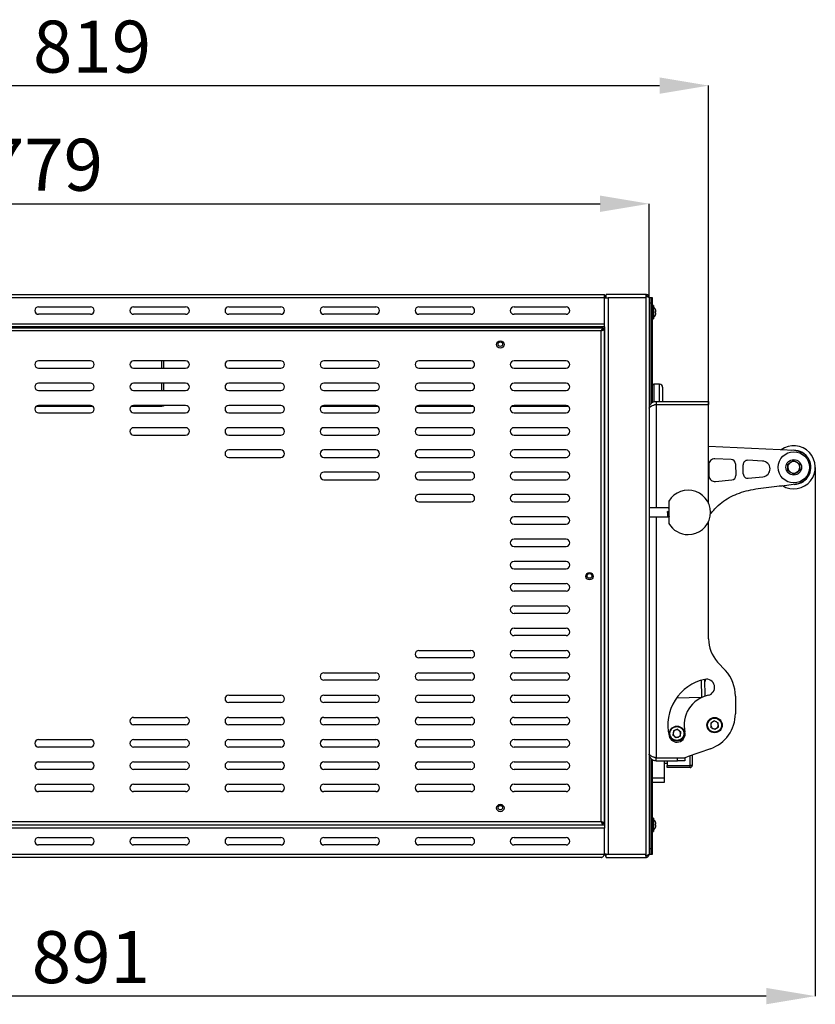
# Model space of a CAD drawing. Units: millimetres. Extents: x 0 to 4100, y 0 to 2871.
# Drawn here: x 2496 to 3031, y 1766 to 2428 of the extents above; entities that cross this region are included whole.
import ezdxf

# ---------------------------------------------------------------- set-up
doc = ezdxf.new("R2010")
doc.units = ezdxf.units.MM
doc.header["$LTSCALE"] = 10
doc.header["$PDSIZE"] = -1
doc.styles.add('SLDTEXTSTYLE0', font='TXT', dxfattribs={"width": 0.75})
doc.dimstyles.new('SLDDIMSTYLE3', dxfattribs={"dimtxt": 35, "dimasz": 33.02, "dimexe": 0, "dimexo": 0.0625, "dimgap": 8.75, "dimtad": 1, "dimdec": 0, "dimrnd": 1e-09, "dimzin": 12, "dimdsep": 46, "dimtxsty": 'SLDTEXTSTYLE0', "dimsah": 1, "dimcen": 0.09, "dimadec": 0, "dimazin": 3, "dimtfac": 1, "dimtdec": 0, "dimtofl": 0, "dimtmove": 0, "dimatfit": 3, "dimfxl": 0, "dimfrac": 2, "dimtolj": 1, "dimtzin": 12, "dimarcsym": 0})

# ---------------------------------------------------------------- blocks, each defined once
blk = doc.blocks.new('*D26')
at = {"color": 0, "linetype": 'Continuous', "lineweight": -2}
for p, q in [((2140.79, 2240.51), (2140.79, 2304.56)), ((2173.81, 2304.56), (2886.57, 2304.56)), ((2919.59, 2241.31), (2919.59, 2304.56))]:
    blk.add_line(p, q, dxfattribs=at)
at = {"color": 0}
for points in [[(2173.81, 2310.06), (2173.81, 2299.06), (2140.79, 2304.56)], [(2886.57, 2299.06), (2886.57, 2310.06), (2919.59, 2304.56)]]:
    blk.add_solid(points, dxfattribs=at)
at = {"layer": 'Defpoints', "color": 0}
for p in [(2919.59, 2304.56), (2140.79, 2240.44), (2919.59, 2241.24)]:
    blk.add_point(p, dxfattribs=at)
at = {"color": 0, "lineweight": 18, "insert": (2512.22, 2348.31), "char_height": 35, "attachment_point": 2, "style": 'SLDTEXTSTYLE0'}
blk.add_mtext('\\A1;779', dxfattribs=at)
blk = doc.blocks.new('*D27')
at = {"color": 0, "linetype": 'Continuous', "lineweight": -2}
for p, q in [((3031.37, 2127.09), (3031.37, 1771.2)), ((2140.79, 1865.48), (2140.79, 1771.2)), ((2998.35, 1771.2), (2173.81, 1771.2))]:
    blk.add_line(p, q, dxfattribs=at)
at = {"color": 0}
for points in [[(2173.81, 1776.7), (2173.81, 1765.69), (2140.79, 1771.2)], [(2998.35, 1765.69), (2998.35, 1776.7), (3031.37, 1771.2)]]:
    blk.add_solid(points, dxfattribs=at)
at = {"layer": 'Defpoints', "color": 0}
for p in [(3031.37, 2127.15), (2140.79, 1865.54), (2140.79, 1771.2)]:
    blk.add_point(p, dxfattribs=at)
at = {"color": 0, "lineweight": 18, "insert": (2543.78, 1814.95), "char_height": 35, "attachment_point": 2, "style": 'SLDTEXTSTYLE0'}
blk.add_mtext('\\A1;891', dxfattribs=at)
blk = doc.blocks.new('*D29')
at = {"color": 0, "linetype": 'Continuous', "lineweight": -2}
for p, q in [((2140.79, 2240.51), (2140.79, 2384.09)), ((2173.81, 2384.09), (2926.57, 2384.09)), ((2959.59, 2169.51), (2959.59, 2384.09))]:
    blk.add_line(p, q, dxfattribs=at)
at = {"color": 0}
for points in [[(2173.81, 2389.59), (2173.81, 2378.58), (2140.79, 2384.09)], [(2926.57, 2378.58), (2926.57, 2389.59), (2959.59, 2384.09)]]:
    blk.add_solid(points, dxfattribs=at)
at = {"layer": 'Defpoints', "color": 0}
for p in [(2959.59, 2384.09), (2140.79, 2240.44), (2959.59, 2169.44)]:
    blk.add_point(p, dxfattribs=at)
at = {"color": 0, "lineweight": 18, "insert": (2544.62, 2427.84), "char_height": 35, "attachment_point": 2, "style": 'SLDTEXTSTYLE0'}
blk.add_mtext('\\A1;819', dxfattribs=at)

msp = doc.modelspace()

# ---------------------------------------------------------------- linework, layer by layer
at = {"color": 7, "linetype": 'Continuous', "lineweight": 25}
for p, q in [((2141.59, 2243.54), (2889.59, 2243.54)), ((2141.59, 2241.44), (2889.59, 2241.44)), ((2889.59, 2241.44), (2889.59, 2243.54)), ((2889.59, 2223.84), (2889.59, 2241.44)), ((2889.59, 2241.24), (2890.59, 2241.24)), ((2890.59, 2241.24), (2890.59, 2243.54)), ((2917.29, 2243.54), (2890.59, 2243.54)), ((2890.59, 2241.24), (2891.89, 2241.24)), ((2917.29, 2241.24), (2891.89, 2241.24)), ((2891.89, 2241.24), (2891.89, 1866.84)), ((2917.29, 2243.54), (2917.29, 2242.47)), ((2917.29, 2242.47), (2917.29, 2241.24)), ((2917.29, 2241.24), (2917.29, 1866.84)), ((2918.91, 2242.87), (2918.21, 2242.16)), ((2919.59, 2241.54), (2920.59, 2241.54)), ((2919.59, 2241.25), (2919.59, 2241.54)), ((2919.59, 2241.24), (2919.59, 1866.84)), ((2920.59, 2241.54), (2920.59, 2237.54)), ((2920.59, 2241.54), (2921.59, 2241.54)), ((2921.59, 2241.54), (2921.59, 2237.54)), ((2508.59, 2235.14), (2543.59, 2235.14)), ((2572.59, 2235.14), (2607.59, 2235.14)), ((2636.59, 2235.14), (2671.59, 2235.14)), ((2700.59, 2235.14), (2735.59, 2235.14)), ((2764.59, 2235.14), (2799.59, 2235.14)), ((2828.59, 2235.14), (2863.59, 2235.14)), ((2920.59, 2237.54), (2919.59, 2237.54)), ((2920.59, 2237.54), (2920.59, 2169.67)), ((2921.59, 2237.54), (2920.59, 2237.54)), ((2921.59, 2237.54), (2921.59, 2170.63)), ((2922.49, 2236.04), (2921.59, 2236.04)), ((2922.49, 2236.04), (2922.49, 2227.04)), ((2543.59, 2230.14), (2508.59, 2230.14)), ((2607.59, 2230.14), (2572.59, 2230.14)), ((2671.59, 2230.14), (2636.59, 2230.14)), ((2735.59, 2230.14), (2700.59, 2230.14)), ((2799.59, 2230.14), (2764.59, 2230.14)), ((2863.59, 2230.14), (2828.59, 2230.14)), ((2921.59, 2227.04), (2922.49, 2227.04)), ((2924.11, 2231.13), (2923.79, 2231.18)), ((2923.79, 2231.18), (2924.11, 2231.14)), ((2924.11, 2231.93), (2923.8, 2231.89)), ((2161.29, 2223.84), (2889.59, 2223.84)), ((2889.59, 2221.74), (2161.29, 2221.74)), ((2163.66, 2221.14), (2888.52, 2221.14)), ((2888.39, 2221.14), (2888.39, 2221.74)), ((2888.39, 2220.3), (2888.39, 2219.84)), ((2888.52, 2221.14), (2888.52, 2220.34)), ((2889.39, 2220.27), (2888.59, 2220.27)), ((2889.39, 1887.41), (2889.39, 2220.27)), ((2889.59, 2221.74), (2889.59, 2223.84)), ((2889.59, 2221.74), (2889.59, 1886.34)), ((2887.29, 2219.04), (2164.89, 2219.04)), ((2887.29, 1888.64), (2887.29, 2219.04)), ((2543.59, 2198.84), (2508.59, 2198.84)), ((2508.59, 2193.84), (2543.59, 2193.84)), ((2607.59, 2198.84), (2572.59, 2198.84)), ((2572.59, 2193.84), (2607.59, 2193.84)), ((2591.59, 2193.84), (2591.59, 2198.84)), ((2592.79, 2198.84), (2592.79, 2193.84)), ((2671.59, 2198.84), (2636.59, 2198.84)), ((2636.59, 2193.84), (2671.59, 2193.84)), ((2735.59, 2198.84), (2700.59, 2198.84)), ((2700.59, 2193.84), (2735.59, 2193.84)), ((2799.59, 2198.84), (2764.59, 2198.84)), ((2764.59, 2193.84), (2799.59, 2193.84)), ((2863.59, 2198.84), (2828.59, 2198.84)), ((2828.59, 2193.84), (2863.59, 2193.84)), ((2543.59, 2183.84), (2508.59, 2183.84)), ((2607.59, 2183.84), (2572.59, 2183.84)), ((2591.59, 2178.84), (2591.59, 2183.84)), ((2592.79, 2183.84), (2592.79, 2178.84)), ((2671.59, 2183.84), (2636.59, 2183.84)), ((2735.59, 2183.84), (2700.59, 2183.84)), ((2799.59, 2183.84), (2764.59, 2183.84)), ((2863.59, 2183.84), (2828.59, 2183.84)), ((2926.59, 2183.04), (2922.59, 2183.04)), ((2928.59, 2181.04), (2928.59, 2171.54)), ((2508.59, 2178.84), (2543.59, 2178.84)), ((2572.59, 2178.84), (2607.59, 2178.84)), ((2636.59, 2178.84), (2671.59, 2178.84)), ((2700.59, 2178.84), (2735.59, 2178.84)), ((2764.59, 2178.84), (2799.59, 2178.84)), ((2828.59, 2178.84), (2863.59, 2178.84)), ((2507.09, 2168.34), (2545.09, 2168.34)), ((2543.59, 2168.84), (2508.59, 2168.84)), ((2571.09, 2168.34), (2591.59, 2168.34)), ((2592.79, 2168.34), (2571.09, 2168.34)), ((2607.59, 2168.84), (2572.59, 2168.84)), ((2591.59, 2168.34), (2591.59, 2168.84)), ((2592.79, 2168.84), (2592.79, 2168.34)), ((2671.59, 2168.84), (2636.59, 2168.84)), ((2699.09, 2168.34), (2737.09, 2168.34)), ((2735.59, 2168.84), (2700.59, 2168.84)), ((2763.09, 2168.34), (2801.09, 2168.34)), ((2799.59, 2168.84), (2764.59, 2168.84)), ((2827.09, 2168.34), (2865.09, 2168.34)), ((2863.59, 2168.84), (2828.59, 2168.84)), ((2924.19, 2171.54), (2924.19, 2169.54)), ((2924.19, 2171.54), (2959.59, 2171.54)), ((2924.19, 2169.54), (2959.59, 2169.54)), ((2924.19, 2169.44), (2959.59, 2169.44)), ((2959.59, 2171.54), (2959.59, 2169.54)), ((2959.59, 2102.8), (2959.59, 2169.44)), ((2508.59, 2163.84), (2543.59, 2163.84)), ((2572.59, 2163.84), (2607.59, 2163.84)), ((2636.59, 2163.84), (2671.59, 2163.84)), ((2700.59, 2163.84), (2735.59, 2163.84)), ((2764.59, 2163.84), (2799.59, 2163.84)), ((2828.59, 2163.84), (2863.59, 2163.84)), ((2607.59, 2153.84), (2572.59, 2153.84)), ((2572.59, 2148.84), (2607.59, 2148.84)), ((2671.59, 2153.84), (2636.59, 2153.84)), ((2636.59, 2148.84), (2671.59, 2148.84)), ((2735.59, 2153.84), (2700.59, 2153.84)), ((2700.59, 2148.84), (2735.59, 2148.84)), ((2799.59, 2153.84), (2764.59, 2153.84)), ((2764.59, 2148.84), (2799.59, 2148.84)), ((2863.59, 2153.84), (2828.59, 2153.84)), ((2828.59, 2148.84), (2863.59, 2148.84)), ((3017.38, 2138.42), (2959.59, 2141.07)), ((2671.59, 2138.84), (2636.59, 2138.84)), ((2735.59, 2138.84), (2700.59, 2138.84)), ((2799.59, 2138.84), (2764.59, 2138.84)), ((2863.59, 2138.84), (2828.59, 2138.84)), ((2636.59, 2133.84), (2671.59, 2133.84)), ((2700.59, 2133.84), (2735.59, 2133.84)), ((2764.59, 2133.84), (2799.59, 2133.84)), ((2828.59, 2133.84), (2863.59, 2133.84)), ((2959.62, 2128.76), (2959.82, 2121.44)), ((2974.84, 2132.36), (2963.81, 2132.87)), ((2977.71, 2129.45), (2977.91, 2121.73)), ((2982.89, 2122.67), (2982.73, 2128.78)), ((2995.81, 2131.4), (2985.86, 2131.86)), ((3012.81, 2129.35), (3016.74, 2131.77)), ((3012.93, 2124.73), (3012.81, 2129.35)), ((3016.74, 2131.77), (3020.8, 2129.57)), ((3020.8, 2129.57), (3020.93, 2124.95)), ((2735.59, 2123.84), (2700.59, 2123.84)), ((2799.59, 2123.84), (2764.59, 2123.84)), ((2863.59, 2123.84), (2828.59, 2123.84)), ((3016.99, 2122.53), (3012.93, 2124.73)), ((3020.93, 2124.95), (3016.99, 2122.53)), ((2700.59, 2118.84), (2735.59, 2118.84)), ((2764.59, 2118.84), (2799.59, 2118.84)), ((2828.59, 2118.84), (2863.59, 2118.84)), ((2964.22, 2117.56), (2975.22, 2118.67)), ((2986.19, 2119.77), (2996.09, 2120.76)), ((2799.59, 2108.84), (2764.59, 2108.84)), ((2863.59, 2108.84), (2828.59, 2108.84)), ((2764.59, 2103.84), (2799.59, 2103.84)), ((2828.59, 2103.84), (2863.59, 2103.84)), ((2932.82, 2104.33), (2932.82, 2089.36)), ((2932.73, 2099.84), (2919.59, 2099.84)), ((2931.95, 2097.4), (2932.82, 2097.4)), ((2932.26, 2097.3), (2931.95, 2097.4)), ((2932.51, 2097.3), (2932.26, 2097.3)), ((2932.82, 2097.4), (2932.51, 2097.3)), ((2932.54, 2094.38), (2932.78, 2094.38)), ((2863.59, 2093.84), (2828.59, 2093.84)), ((2828.59, 2088.84), (2863.59, 2088.84)), ((2919.59, 2093.84), (2932.23, 2093.84)), ((2959.59, 2011.64), (2959.59, 2090.88)), ((2863.59, 2078.84), (2828.59, 2078.84)), ((2828.59, 2073.84), (2863.59, 2073.84)), ((2863.59, 2063.84), (2828.59, 2063.84)), ((2828.59, 2058.84), (2863.59, 2058.84)), ((2828.59, 2048.84), (2863.59, 2048.84)), ((2863.59, 2043.84), (2828.59, 2043.84)), ((2828.59, 2033.84), (2863.59, 2033.84)), ((2863.59, 2028.84), (2828.59, 2028.84)), ((2828.59, 2018.84), (2863.59, 2018.84)), ((2863.59, 2013.84), (2828.59, 2013.84)), ((2764.59, 2003.84), (2799.59, 2003.84)), ((2828.59, 2003.84), (2863.59, 2003.84)), ((2799.59, 1998.84), (2764.59, 1998.84)), ((2863.59, 1998.84), (2828.59, 1998.84)), ((2965.63, 1996.1), (2970.88, 1990.38)), ((2700.59, 1988.84), (2735.59, 1988.84)), ((2764.59, 1988.84), (2799.59, 1988.84)), ((2828.59, 1988.84), (2863.59, 1988.84)), ((2735.59, 1983.84), (2700.59, 1983.84)), ((2799.59, 1983.84), (2764.59, 1983.84)), ((2863.59, 1983.84), (2828.59, 1983.84)), ((2956.74, 1984.39), (2957.04, 1973.07)), ((2957.22, 1984.44), (2957.2, 1984.02)), ((2636.59, 1973.84), (2671.59, 1973.84)), ((2671.59, 1968.84), (2636.59, 1968.84)), ((2700.59, 1973.84), (2735.59, 1973.84)), ((2735.59, 1968.84), (2700.59, 1968.84)), ((2764.59, 1973.84), (2799.59, 1973.84)), ((2799.59, 1968.84), (2764.59, 1968.84)), ((2828.59, 1973.84), (2863.59, 1973.84)), ((2863.59, 1968.84), (2828.59, 1968.84)), ((2937.96, 1971.95), (2955.06, 1972.42)), ((2955.37, 1972.42), (2955.06, 1972.42)), ((2977.59, 1973.14), (2977.59, 1961.33)), ((2572.59, 1958.84), (2607.59, 1958.84)), ((2636.59, 1958.84), (2671.59, 1958.84)), ((2700.59, 1958.84), (2735.59, 1958.84)), ((2764.59, 1958.84), (2799.59, 1958.84)), ((2828.59, 1958.84), (2863.59, 1958.84)), ((2963.51, 1956.58), (2961.01, 1955.04)), ((2963.51, 1956.58), (2966.09, 1955.18)), ((2966.17, 1952.24), (2966.09, 1955.18)), ((2607.59, 1953.84), (2572.59, 1953.84)), ((2671.59, 1953.84), (2636.59, 1953.84)), ((2735.59, 1953.84), (2700.59, 1953.84)), ((2799.59, 1953.84), (2764.59, 1953.84)), ((2863.59, 1953.84), (2828.59, 1953.84)), ((2935.89, 1949.74), (2935.5, 1946.83)), ((2938.6, 1950.86), (2935.89, 1949.74)), ((2938.6, 1950.86), (2940.93, 1949.07)), ((2940.54, 1946.16), (2940.93, 1949.07)), ((2961.01, 1955.04), (2961.09, 1952.11)), ((2963.67, 1950.71), (2961.09, 1952.11)), ((2966.17, 1952.24), (2963.67, 1950.71)), ((2508.59, 1943.84), (2543.59, 1943.84)), ((2572.59, 1943.84), (2607.59, 1943.84)), ((2636.59, 1943.84), (2671.59, 1943.84)), ((2700.59, 1943.84), (2735.59, 1943.84)), ((2764.59, 1943.84), (2799.59, 1943.84)), ((2828.59, 1943.84), (2863.59, 1943.84)), ((2937.83, 1945.04), (2935.5, 1946.83)), ((2940.54, 1946.16), (2937.83, 1945.04)), ((2543.59, 1938.84), (2508.59, 1938.84)), ((2607.59, 1938.84), (2572.59, 1938.84)), ((2671.59, 1938.84), (2636.59, 1938.84)), ((2735.59, 1938.84), (2700.59, 1938.84)), ((2799.59, 1938.84), (2764.59, 1938.84)), ((2863.59, 1938.84), (2828.59, 1938.84)), ((2960.91, 1937.76), (2945.2, 1932.21)), ((2508.59, 1928.84), (2543.59, 1928.84)), ((2572.59, 1928.84), (2607.59, 1928.84)), ((2636.59, 1928.84), (2671.59, 1928.84)), ((2700.59, 1928.84), (2735.59, 1928.84)), ((2764.59, 1928.84), (2799.59, 1928.84)), ((2828.59, 1928.84), (2863.59, 1928.84)), ((2920.59, 1931.31), (2920.59, 1870.54)), ((2921.59, 1930.36), (2921.59, 1870.54)), ((2924.19, 1931.64), (2941.87, 1931.64)), ((2924.19, 1929.54), (2924.19, 1931.54)), ((2924.19, 1931.54), (2938.59, 1931.54)), ((2924.19, 1929.54), (2938.59, 1929.54)), ((2929.59, 1931.64), (2929.59, 1931.54)), ((2929.59, 1929.54), (2929.59, 1918.04)), ((2931.59, 1929.52), (2931.59, 1926.54)), ((2938.59, 1929.54), (2938.59, 1931.54)), ((2938.59, 1931.54), (2943.59, 1931.54)), ((2943.59, 1929.54), (2938.59, 1929.54)), ((2943.59, 1931.54), (2943.59, 1929.54)), ((2948.59, 1933.41), (2948.59, 1926.54)), ((2543.59, 1923.84), (2508.59, 1923.84)), ((2607.59, 1923.84), (2572.59, 1923.84)), ((2671.59, 1923.84), (2636.59, 1923.84)), ((2735.59, 1923.84), (2700.59, 1923.84)), ((2799.59, 1923.84), (2764.59, 1923.84)), ((2863.59, 1923.84), (2828.59, 1923.84)), ((2929.59, 1928.04), (2931.59, 1928.04)), ((2931.59, 1926.54), (2947.09, 1926.54)), ((2931.59, 1925.04), (2931.59, 1926.54)), ((2947.09, 1925.04), (2931.59, 1925.04)), ((2947.09, 1925.04), (2947.09, 1926.54)), ((2948.59, 1926.54), (2947.09, 1926.54)), ((2921.59, 1918.04), (2929.59, 1918.04)), ((2929.59, 1918.04), (2929.59, 1915.04)), ((2508.59, 1913.84), (2543.59, 1913.84)), ((2543.59, 1908.84), (2508.59, 1908.84)), ((2572.59, 1913.84), (2607.59, 1913.84)), ((2607.59, 1908.84), (2572.59, 1908.84)), ((2636.59, 1913.84), (2671.59, 1913.84)), ((2671.59, 1908.84), (2636.59, 1908.84)), ((2700.59, 1913.84), (2735.59, 1913.84)), ((2735.59, 1908.84), (2700.59, 1908.84)), ((2764.59, 1913.84), (2799.59, 1913.84)), ((2799.59, 1908.84), (2764.59, 1908.84)), ((2828.59, 1913.84), (2863.59, 1913.84)), ((2863.59, 1908.84), (2828.59, 1908.84)), ((2929.59, 1915.04), (2921.59, 1915.04)), ((2922.49, 1891.04), (2921.59, 1891.04)), ((2922.49, 1891.04), (2922.49, 1882.04)), ((2889.59, 1886.34), (2162.79, 1886.34)), ((2889.59, 1884.24), (2162.79, 1884.24)), ((2163.66, 1886.54), (2888.52, 1886.54)), ((2164.89, 1888.64), (2887.29, 1888.64)), ((2888.39, 1887.85), (2888.39, 1887.64)), ((2888.39, 1887.38), (2888.39, 1887.64)), ((2888.39, 1886.34), (2888.39, 1886.54)), ((2888.52, 1886.54), (2888.52, 1887.34)), ((2889.39, 1887.41), (2888.59, 1887.41)), ((2889.59, 1886.34), (2889.59, 1884.24)), ((2889.59, 1866.64), (2889.59, 1884.24)), ((2923.8, 1886.93), (2924.11, 1886.97)), ((2924.11, 1886.93), (2923.8, 1886.89)), ((2508.59, 1877.94), (2543.59, 1877.94)), ((2572.59, 1877.94), (2607.59, 1877.94)), ((2636.59, 1877.94), (2671.59, 1877.94)), ((2700.59, 1877.94), (2735.59, 1877.94)), ((2764.59, 1877.94), (2799.59, 1877.94)), ((2828.59, 1877.94), (2863.59, 1877.94)), ((2921.59, 1882.04), (2922.49, 1882.04)), ((2543.59, 1872.94), (2508.59, 1872.94)), ((2607.59, 1872.94), (2572.59, 1872.94)), ((2671.59, 1872.94), (2636.59, 1872.94)), ((2735.59, 1872.94), (2700.59, 1872.94)), ((2799.59, 1872.94), (2764.59, 1872.94)), ((2863.59, 1872.94), (2828.59, 1872.94)), ((2919.59, 1870.54), (2920.59, 1870.54)), ((2920.59, 1870.54), (2920.59, 1866.54)), ((2920.59, 1870.54), (2921.59, 1870.54)), ((2921.59, 1870.54), (2921.59, 1866.54)), ((2889.59, 1866.64), (2143.09, 1866.64)), ((2887.49, 1864.54), (2143.69, 1864.54)), ((2890.59, 1866.84), (2889.59, 1866.84)), ((2890.59, 1864.54), (2890.59, 1866.84)), ((2890.59, 1866.84), (2891.89, 1866.84)), ((2890.59, 1864.54), (2917.29, 1864.54)), ((2891.89, 1866.84), (2917.29, 1866.84)), ((2917.29, 1865.61), (2917.29, 1866.84)), ((2917.29, 1865.61), (2917.29, 1864.54)), ((2918.91, 1865.22), (2918.21, 1865.92)), ((2919.59, 1866.54), (2919.59, 1866.83)), ((2920.59, 1866.54), (2919.59, 1866.54)), ((2921.59, 1866.54), (2920.59, 1866.54))]:
    msp.add_line(p, q, dxfattribs=at)
at = {"color": 8, "linetype": 'Continuous', "lineweight": 25}
for p, q in [((2922.59, 2183.04), (2922.59, 2171.24)), ((2926.59, 2171.54), (2926.59, 2183.04)), ((2924.19, 2169.44), (2924.19, 2099.84)), ((2924.19, 2093.84), (2924.19, 1931.64)), ((2954.45, 1983.79), (2954.76, 1972.41)), ((2947.09, 1926.54), (2947.09, 1932.88)), ((2888.39, 1887.64), (2887.99, 1887.64)), ((2923.8, 1886.93), (2924.11, 1886.97)), ((2924.11, 1885.78), (2924.1, 1885.78))]:
    msp.add_line(p, q, dxfattribs=at)
at = {"color": 7, "linetype": 'Continuous', "lineweight": 25, "flags": 128}
for points in [[(2923.79, 2229.72), (2923.8, 2229.71), (2923.8, 2229.71), (2923.8, 2229.71), (2923.81, 2229.71), (2923.8, 2229.71), (2923.8, 2229.71), (2923.8, 2229.72), (2923.79, 2229.72)], [(2923.8, 1888.36), (2923.8, 1888.37), (2923.8, 1888.37), (2923.81, 1888.38), (2923.8, 1888.38), (2923.8, 1888.38), (2923.8, 1888.38), (2923.79, 1888.38)], [(2923.79, 1884.73), (2923.8, 1884.72), (2923.8, 1884.72), (2923.8, 1884.71), (2923.81, 1884.71), (2923.81, 1884.71)]]:
    msp.add_lwpolyline(points, dxfattribs=at)
at = {"color": 7, "linetype": 'Continuous', "lineweight": 25}
for centre, radius in [((2819.39, 2209.84), 2.5), ((2819.39, 2210.04), 1.5), ((3016.87, 2127.15), 10.5), ((3016.87, 2127.15), 5.25), ((2879.39, 2053.84), 2.5), ((2879.39, 2054.04), 1.6), ((2963.59, 1953.64), 5.15), ((2963.59, 1953.64), 5), ((2963.59, 1953.64), 4.7), ((2938.22, 1947.95), 5), ((2938.22, 1947.95), 4.7), ((2819.39, 1897.84), 2.5), ((2819.39, 1898.04), 1.5)]:
    msp.add_circle(centre, radius, dxfattribs=at)
for centre, radius, start, end in [((2891.89, 2241.24), 2.3, 124.41739, 180), ((2508.59, 2232.64), 2.5, 90, 270), ((2543.59, 2232.64), 2.5, 270, 90), ((2572.59, 2232.64), 2.5, 90, 270), ((2607.59, 2232.64), 2.5, 270, 90), ((2636.59, 2232.64), 2.5, 90, 270), ((2671.59, 2232.64), 2.5, 270, 90), ((2700.59, 2232.64), 2.5, 90, 270), ((2735.59, 2232.64), 2.5, 270, 90), ((2764.59, 2232.64), 2.5, 90, 270), ((2799.59, 2232.64), 2.5, 270, 90), ((2828.59, 2232.64), 2.5, 90, 270), ((2863.59, 2232.64), 2.5, 270, 90), ((2919.59, 2231.54), 4.6, 23.48558, 50.91779), ((2919.59, 2231.54), 4.6, 309.08221, 336.51442), ((2919.56, 2231.56), 4.61, 9.37269, 23.22902), ((2923.74, 2233.45), 0.104, 303.79249, 312.24357), ((2919.54, 2231.55), 4.63, 9.36683, 23.19476), ((2919.54, 2231.54), 4.63, 9.36623, 23.1886), ((2918.32, 2231.59), 5.49, 359.77462, 3.80756), ((2918.34, 2269.39), 37.88, 278.27463, 278.75224), ((2923.04, 2235.85), 4.06, 280.68539, 285.20994), ((2918.31, 2231.55), 5.5, 359.94817, 3.80381), ((2918.31, 2231.54), 5.5, 356.19687, 3.80313), ((2923.04, 2227.24), 4.06, 74.79006, 79.31461), ((2918.34, 2193.69), 37.88, 81.24776, 81.72537), ((2928.85, 2268.42), 37.59, 262.27473, 262.75485), ((2919.54, 2231.54), 4.63, 336.80524, 350.63317), ((2919.56, 2231.53), 4.61, 336.77098, 350.62731), ((2923.79, 2233.38), 0.0169, 308.25633, 358.38292), ((2918.32, 2231.49), 5.49, 357.17945, 0.27569), ((2508.59, 2196.34), 2.5, 90, 270), ((2543.59, 2196.34), 2.5, 270, 90), ((2572.59, 2196.34), 2.5, 90, 270), ((2607.59, 2196.34), 2.5, 270, 90), ((2636.59, 2196.34), 2.5, 90, 270), ((2671.59, 2196.34), 2.5, 270, 90), ((2700.59, 2196.34), 2.5, 90, 270), ((2735.59, 2196.34), 2.5, 270, 90), ((2764.59, 2196.34), 2.5, 90, 270), ((2799.59, 2196.34), 2.5, 270, 90), ((2828.59, 2196.34), 2.5, 90, 270), ((2863.59, 2196.34), 2.5, 270, 90), ((2508.59, 2181.34), 2.5, 90, 270), ((2543.59, 2181.34), 2.5, 270, 90), ((2572.59, 2181.34), 2.5, 90, 270), ((2607.59, 2181.34), 2.5, 270, 90), ((2636.59, 2181.34), 2.5, 90, 270), ((2671.59, 2181.34), 2.5, 270, 90), ((2700.59, 2181.34), 2.5, 90, 270), ((2735.59, 2181.34), 2.5, 270, 90), ((2764.59, 2181.34), 2.5, 90, 270), ((2799.59, 2181.34), 2.5, 270, 90), ((2828.59, 2181.34), 2.5, 90, 270), ((2863.59, 2181.34), 2.5, 270, 90), ((2922.59, 2182.04), 1, 90, 180), ((2926.59, 2181.04), 2, 0, 90), ((2508.59, 2166.34), 2.5, 90, 270), ((2543.59, 2166.34), 2.5, 270, 90), ((2572.59, 2166.34), 2.5, 90, 270), ((2607.59, 2166.34), 2.5, 270, 90), ((2636.59, 2166.34), 2.5, 90, 270), ((2671.59, 2166.34), 2.5, 270, 90), ((2700.59, 2166.34), 2.5, 90, 270), ((2735.59, 2166.34), 2.5, 270, 90), ((2764.59, 2166.34), 2.5, 90, 270), ((2799.59, 2166.34), 2.5, 270, 90), ((2828.59, 2166.34), 2.5, 90, 270), ((2863.59, 2166.34), 2.5, 270, 90), ((2572.59, 2151.34), 2.5, 90, 270), ((2607.59, 2151.34), 2.5, 270, 90), ((2636.59, 2151.34), 2.5, 90, 270), ((2671.59, 2151.34), 2.5, 270, 90), ((2700.59, 2151.34), 2.5, 90, 270), ((2735.59, 2151.34), 2.5, 270, 90), ((2764.59, 2151.34), 2.5, 90, 270), ((2799.59, 2151.34), 2.5, 270, 90), ((2828.59, 2151.34), 2.5, 90, 270), ((2863.59, 2151.34), 2.5, 270, 90), ((3016.87, 2127.15), 14.5, 238.17918, 126.3019), ((2636.59, 2136.34), 2.5, 90, 270), ((2671.59, 2136.34), 2.5, 270, 90), ((2700.59, 2136.34), 2.5, 90, 270), ((2735.59, 2136.34), 2.5, 270, 90), ((2764.59, 2136.34), 2.5, 90, 270), ((2799.59, 2136.34), 2.5, 270, 90), ((2828.59, 2136.34), 2.5, 90, 270), ((2863.59, 2136.34), 2.5, 270, 90), ((3016.87, 2127.15), 11.5, 271.67556, 98.59868), ((3016.87, 2127.15), 11.28, 275.73257, 87.37343), ((2963.62, 2128.87), 4, 87.37343, 181.553), ((2974.71, 2129.36), 3, 1.553, 87.37343), ((2985.72, 2128.86), 3, 87.37343, 181.553), ((2995.56, 2126.07), 5.33, 275.73257, 87.37343), ((3016.87, 2127.15), 4, 121.553, 181.553), ((3016.87, 2127.15), 4, 61.553, 121.553), ((3016.87, 2127.15), 4, 1.553, 61.553), ((2700.59, 2121.34), 2.5, 90, 270), ((2735.59, 2121.34), 2.5, 270, 90), ((2764.59, 2121.34), 2.5, 90, 270), ((2799.59, 2121.34), 2.5, 270, 90), ((2828.59, 2121.34), 2.5, 90, 270), ((2863.59, 2121.34), 2.5, 270, 90), ((2963.82, 2121.54), 4, 181.553, 275.73257), ((2974.92, 2121.65), 3, 275.73257, 1.553), ((2985.89, 2122.75), 3, 181.553, 275.73257), ((3016.87, 2127.15), 4, 181.553, 241.553), ((3016.87, 2127.15), 4, 241.553, 301.553), ((3016.87, 2127.15), 4, 301.553, 1.553), ((2764.59, 2106.34), 2.5, 90, 270), ((2799.59, 2106.34), 2.5, 270, 90), ((2828.59, 2106.34), 2.5, 90, 270), ((2863.59, 2106.34), 2.5, 270, 90), ((2945.82, 2096.84), 15, 270, 150.07357), ((2828.59, 2091.34), 2.5, 90, 270), ((2863.59, 2091.34), 2.5, 270, 90), ((2945.82, 2096.84), 15, 209.92643, 270), ((2828.59, 2076.34), 2.5, 90, 270), ((2863.59, 2076.34), 2.5, 270, 90), ((2828.59, 2061.34), 2.5, 90, 270), ((2863.59, 2061.34), 2.5, 270, 90), ((2828.59, 2046.34), 2.5, 90, 270), ((2863.59, 2046.34), 2.5, 270, 90), ((2828.59, 2031.34), 2.5, 90, 270), ((2863.59, 2031.34), 2.5, 270, 90), ((2828.59, 2016.34), 2.5, 90, 270), ((2863.59, 2016.34), 2.5, 270, 90), ((2982.59, 2011.64), 23, 180, 222.52078), ((2764.59, 2001.34), 2.5, 90, 270), ((2799.59, 2001.34), 2.5, 270, 90), ((2828.59, 2001.34), 2.5, 90, 270), ((2863.59, 2001.34), 2.5, 270, 90), ((2700.59, 1986.34), 2.5, 90, 270), ((2735.59, 1986.34), 2.5, 270, 90), ((2764.59, 1986.34), 2.5, 90, 270), ((2799.59, 1986.34), 2.5, 270, 90), ((2828.59, 1986.34), 2.5, 90, 270), ((2863.59, 1986.34), 2.5, 270, 90), ((2952.09, 1973.14), 25.5, 0, 42.52078), ((2963.59, 1953.64), 31.5, 102.21253, 193.34236), ((2958.09, 1979.05), 5.5, 282.21253, 102.21253), ((2636.59, 1971.34), 2.5, 90, 270), ((2671.59, 1971.34), 2.5, 270, 90), ((2700.59, 1971.34), 2.5, 90, 270), ((2735.59, 1971.34), 2.5, 270, 90), ((2764.59, 1971.34), 2.5, 90, 270), ((2799.59, 1971.34), 2.5, 270, 90), ((2828.59, 1971.34), 2.5, 90, 270), ((2863.59, 1971.34), 2.5, 270, 90), ((2963.59, 1953.64), 20.5, 102.21253, 193.34236), ((2572.59, 1956.34), 2.5, 90, 270), ((2607.59, 1956.34), 2.5, 270, 90), ((2636.59, 1956.34), 2.5, 90, 270), ((2671.59, 1956.34), 2.5, 270, 90), ((2700.59, 1956.34), 2.5, 90, 270), ((2735.59, 1956.34), 2.5, 270, 90), ((2764.59, 1956.34), 2.5, 90, 270), ((2799.59, 1956.34), 2.5, 270, 90), ((2828.59, 1956.34), 2.5, 90, 270), ((2863.59, 1956.34), 2.5, 270, 90), ((2952.59, 1961.33), 25, 289.44003, 0), ((2963.59, 1953.64), 2.54, 121.553, 181.553), ((2963.59, 1953.64), 2.54, 61.553, 121.553), ((2963.59, 1953.64), 2.54, 1.553, 61.553), ((2938.29, 1947.64), 5.5, 193.34236, 13.34236), ((2938.22, 1947.95), 2.54, 112.4301, 172.4301), ((2938.22, 1947.95), 2.54, 52.4301, 112.4301), ((2938.22, 1947.95), 2.54, 352.4301, 52.4301), ((2963.59, 1953.64), 2.54, 181.553, 241.553), ((2963.59, 1953.64), 2.54, 241.553, 301.553), ((2963.59, 1953.64), 2.54, 301.553, 1.553), ((2508.59, 1941.34), 2.5, 90, 270), ((2543.59, 1941.34), 2.5, 270, 90), ((2572.59, 1941.34), 2.5, 90, 270), ((2607.59, 1941.34), 2.5, 270, 90), ((2636.59, 1941.34), 2.5, 90, 270), ((2671.59, 1941.34), 2.5, 270, 90), ((2700.59, 1941.34), 2.5, 90, 270), ((2735.59, 1941.34), 2.5, 270, 90), ((2764.59, 1941.34), 2.5, 90, 270), ((2799.59, 1941.34), 2.5, 270, 90), ((2828.59, 1941.34), 2.5, 90, 270), ((2863.59, 1941.34), 2.5, 270, 90), ((2938.22, 1947.95), 2.54, 172.4301, 232.4301), ((2938.22, 1947.95), 2.54, 232.4301, 292.4301), ((2938.22, 1947.95), 2.54, 292.4301, 352.4301), ((2508.59, 1926.34), 2.5, 90, 270), ((2543.59, 1926.34), 2.5, 270, 90), ((2572.59, 1926.34), 2.5, 90, 270), ((2607.59, 1926.34), 2.5, 270, 90), ((2636.59, 1926.34), 2.5, 90, 270), ((2671.59, 1926.34), 2.5, 270, 90), ((2700.59, 1926.34), 2.5, 90, 270), ((2735.59, 1926.34), 2.5, 270, 90), ((2764.59, 1926.34), 2.5, 90, 270), ((2799.59, 1926.34), 2.5, 270, 90), ((2828.59, 1926.34), 2.5, 90, 270), ((2863.59, 1926.34), 2.5, 270, 90), ((2941.87, 1941.64), 10, 270, 289.44003), ((2947.09, 1926.54), 1.5, 270, 0), ((2508.59, 1911.34), 2.5, 90, 270), ((2543.59, 1911.34), 2.5, 270, 90), ((2572.59, 1911.34), 2.5, 90, 270), ((2607.59, 1911.34), 2.5, 270, 90), ((2636.59, 1911.34), 2.5, 90, 270), ((2671.59, 1911.34), 2.5, 270, 90), ((2700.59, 1911.34), 2.5, 90, 270), ((2735.59, 1911.34), 2.5, 270, 90), ((2764.59, 1911.34), 2.5, 90, 270), ((2799.59, 1911.34), 2.5, 270, 90), ((2828.59, 1911.34), 2.5, 90, 270), ((2863.59, 1911.34), 2.5, 270, 90), ((2919.59, 1886.54), 4.6, 23.49213, 50.91779), ((2919.59, 1886.54), 4.6, 309.08221, 336.50787), ((2919.56, 1886.56), 4.61, 9.37277, 23.22939), ((2924.14, 1883.24), 3.73, 90.48218, 95.28193), ((2918.31, 1886.59), 5.5, 356.19557, 3.80443), ((2923.05, 1890.82), 4.03, 280.70752, 285.2677), ((2923.05, 1882.27), 4.03, 74.7323, 79.29248), ((2919.53, 1886.55), 4.64, 336.83139, 350.63312), ((2919.56, 1886.53), 4.61, 336.77061, 350.62723), ((2918.31, 1886.49), 5.49, 357.18761, 0.50381), ((2508.59, 1875.44), 2.5, 90, 270), ((2543.59, 1875.44), 2.5, 270, 90), ((2572.59, 1875.44), 2.5, 90, 270), ((2607.59, 1875.44), 2.5, 270, 90), ((2636.59, 1875.44), 2.5, 90, 270), ((2671.59, 1875.44), 2.5, 270, 90), ((2700.59, 1875.44), 2.5, 90, 270), ((2735.59, 1875.44), 2.5, 270, 90), ((2764.59, 1875.44), 2.5, 90, 270), ((2799.59, 1875.44), 2.5, 270, 90), ((2828.59, 1875.44), 2.5, 90, 270), ((2863.59, 1875.44), 2.5, 270, 90), ((2891.89, 1866.84), 2.3, 180, 235.58261)]:
    msp.add_arc(centre, radius, start, end, dxfattribs=at)
for points, knots in [([(2918.91, 2242.87), (2918.7, 2243.08), (2918.44, 2243.25), (2917.89, 2243.48), (2917.59, 2243.54), (2917.29, 2243.54)], [0, 0, 0, 0, 0.5, 0.5, 1, 1, 1, 1]), ([(2918.21, 2242.16), (2918.09, 2242.28), (2917.94, 2242.38), (2917.63, 2242.51), (2917.46, 2242.54), (2917.29, 2242.54)], [0, 0, 0, 0, 0.5, 0.5, 1, 1, 1, 1]), ([(2917.29, 2242.47), (2917.44, 2242.42), (2917.59, 2242.37), (2917.88, 2242.27), (2918.03, 2242.22), (2918.31, 2242.11), (2918.44, 2242.06), (2918.69, 2241.96), (2918.81, 2241.91), (2919.02, 2241.81), (2919.11, 2241.76), (2919.28, 2241.65), (2919.35, 2241.6), (2919.47, 2241.5), (2919.51, 2241.45), (2919.57, 2241.35), (2919.59, 2241.29), (2919.59, 2241.24)], [0, 0, 0, 0, 0.125, 0.125, 0.25, 0.25, 0.375, 0.375, 0.5, 0.5, 0.625, 0.625, 0.75, 0.75, 0.875, 0.875, 1, 1, 1, 1]), ([(2919.59, 2241.24), (2919.59, 2241.54), (2919.53, 2241.84), (2919.3, 2242.4), (2919.13, 2242.66), (2918.91, 2242.87)], [0, 0, 0, 0, 0.5, 0.5, 1, 1, 1, 1]), ([(2924.11, 2231.95), (2924.11, 2231.95), (2924.11, 2231.95), (2924.11, 2231.96), (2924.12, 2231.96), (2924.12, 2231.97), (2924.12, 2231.98), (2924.13, 2232), (2924.13, 2232.01), (2924.13, 2232.04), (2924.13, 2232.06), (2924.13, 2232.09), (2924.13, 2232.12), (2924.13, 2232.14), (2924.12, 2232.17), (2924.12, 2232.2), (2924.12, 2232.23), (2924.11, 2232.26), (2924.11, 2232.29), (2924.11, 2232.3)], [0, 0, 0, 0, 0.053391, 0.107152, 0.162081, 0.217415, 0.270999, 0.324959, 0.379499, 0.434835, 0.542243, 0.596761, 0.652075, 0.70563, 0.75956, 0.814069, 0.869373, 0.93435, 1, 1, 1, 1]), ([(2924.11, 2230.79), (2924.11, 2230.83), (2924.12, 2230.9), (2924.13, 2231.01), (2924.13, 2231.08), (2924.12, 2231.13), (2924.11, 2231.13), (2924.11, 2231.13)], [0, 0, 0, 0, 0.217305, 0.434614, 0.651837, 0.869025, 1, 1, 1, 1]), ([(2888.52, 2221.14), (2888.42, 2221.12), (2888.23, 2221.06), (2887.95, 2220.65), (2887.67, 2220.05), (2887.45, 2219.48), (2887.32, 2219.13), (2887.29, 2219.04)], [0, 0, 0, 0, 0.229149, 0.458377, 0.687605, 0.916833, 1, 1, 1, 1]), ([(2888.52, 2220.34), (2888.41, 2220.32), (2888.21, 2220.28), (2887.9, 2219.98), (2887.59, 2219.55), (2887.39, 2219.21), (2887.29, 2219.04)], [0, 0, 0, 0, 0.250812, 0.501782, 0.752753, 1, 1, 1, 1]), ([(2887.29, 2219.04), (2887.41, 2219.09), (2887.66, 2219.18), (2888.03, 2219.32), (2888.37, 2219.46), (2888.68, 2219.61), (2888.94, 2219.75), (2889.15, 2219.89), (2889.3, 2220.03), (2889.36, 2220.14), (2889.38, 2220.22), (2889.39, 2220.26), (2889.39, 2220.27)], [0, 0, 0, 0, 0.112967, 0.229208, 0.342213, 0.458495, 0.5715, 0.687782, 0.800787, 0.917068, 0.958457, 1, 1, 1, 1]), ([(2887.29, 2219.04), (2887.37, 2219.09), (2887.54, 2219.2), (2887.79, 2219.35), (2888.01, 2219.5), (2888.21, 2219.66), (2888.38, 2219.81), (2888.5, 2219.97), (2888.57, 2220.12), (2888.58, 2220.22), (2888.59, 2220.27)], [0, 0, 0, 0, 0.123619, 0.250818, 0.374513, 0.501795, 0.625491, 0.752773, 0.874673, 1, 1, 1, 1]), ([(2919.59, 2166.94), (2919.65, 2167.53), (2919.78, 2168.72), (2920.84, 2170.26), (2922.38, 2171.34), (2923.59, 2171.47), (2924.19, 2171.54)], [0, 0, 0, 0, 0.242025, 0.496882, 0.751772, 1, 1, 1, 1]), ([(2922.54, 2168.86), (2922.63, 2168.96), (2923.03, 2169.44), (2923.68, 2169.5), (2924.19, 2169.54)], [0, 0, 0, 0, 0.226421, 1, 1, 1, 1]), ([(2960.71, 2095.69), (2961.72, 2096.9), (2964.08, 2099.71), (2968.31, 2103.49), (2973.33, 2106.89), (2978.86, 2109.47), (2984.88, 2111.35), (2991.43, 2112.67), (2998.31, 2113.64), (3005.28, 2114.43), (3011.86, 2115.09), (3016.05, 2115.66), (3017.99, 2115.93)], [0, 0, 0, 0, 0.075574, 0.175311, 0.269832, 0.364821, 0.46578, 0.570672, 0.683754, 0.798039, 0.905985, 1, 1, 1, 1]), ([(2932.24, 2093.9), (2932.23, 2093.88), (2932.19, 2093.83), (2932.13, 2094.28), (2932.07, 2095.11), (2932.01, 2096.22), (2931.97, 2097.01), (2931.95, 2097.4)], [0, 0, 0, 0, 0.154083, 0.365562, 0.577041, 0.788521, 1, 1, 1, 1]), ([(2932.25, 2093.88), (2932.3, 2093.96), (2932.4, 2094.13), (2932.51, 2094.31), (2932.56, 2094.4)], [0, 0, 0, 0, 0.482718, 1, 1, 1, 1]), ([(2932.54, 2094.43), (2932.53, 2094.42), (2932.5, 2094.39), (2932.45, 2094.75), (2932.38, 2095.42), (2932.32, 2096.34), (2932.28, 2096.98), (2932.26, 2097.3)], [0, 0, 0, 0, 0.106137, 0.329603, 0.553069, 0.776534, 1, 1, 1, 1]), ([(2932.77, 2094.43), (2932.77, 2094.43), (2932.74, 2094.41), (2932.7, 2094.75), (2932.63, 2095.42), (2932.57, 2096.34), (2932.53, 2096.98), (2932.51, 2097.3)], [0, 0, 0, 0, 0.053207, 0.289905, 0.526604, 0.763302, 1, 1, 1, 1]), ([(2932.82, 2099.32), (2932.8, 2099.53), (2932.77, 2099.83), (2932.74, 2099.8), (2932.73, 2099.79)], [0, 0, 0, 0, 0.657753, 1, 1, 1, 1]), ([(2933.06, 2099.29), (2933.01, 2099.38), (2932.9, 2099.55), (2932.8, 2099.73), (2932.75, 2099.81)], [0, 0, 0, 0, 0.517282, 1, 1, 1, 1]), ([(2932.77, 2094.4), (2932.83, 2094.31), (2932.93, 2094.12), (2933.04, 2093.94), (2933.09, 2093.85)], [0, 0, 0, 0, 0.499804, 1, 1, 1, 1]), ([(2956.8, 1982.03), (2956.85, 1982.09), (2957, 1982.28), (2957.04, 1982.52), (2957.07, 1982.69)], [0, 0, 0, 0, 0.30648, 1, 1, 1, 1]), ([(2957.2, 1984.02), (2957.18, 1983.82), (2957.14, 1983.41), (2957.1, 1983), (2957.07, 1982.74), (2957.07, 1982.71), (2957.07, 1982.69)], [0, 0, 0, 0, 0.250007, 0.500013, 0.750158, 1, 1, 1, 1]), ([(2924.19, 1929.54), (2923.9, 1929.56), (2923.33, 1929.59), (2922.48, 1929.84), (2921.67, 1930.26), (2920.95, 1930.83), (2920.35, 1931.55), (2919.92, 1932.35), (2919.64, 1933.23), (2919.6, 1933.84), (2919.59, 1934.14)], [0, 0, 0, 0, 0.118239, 0.239497, 0.365119, 0.494381, 0.620022, 0.749306, 0.872921, 1, 1, 1, 1]), ([(2924.19, 1931.54), (2923.97, 1931.56), (2923.53, 1931.59), (2922.92, 1931.85), (2922.52, 1932.1), (2922.38, 1932.28), (2922.37, 1932.29)], [0, 0, 0, 0, 0.322682, 0.654653, 0.978304, 1, 1, 1, 1]), ([(2889.39, 1887.41), (2889.38, 1887.46), (2889.37, 1887.55), (2889.26, 1887.69), (2889.1, 1887.84), (2888.88, 1887.98), (2888.6, 1888.12), (2888.28, 1888.26), (2887.93, 1888.4), (2887.64, 1888.51), (2887.42, 1888.59), (2887.33, 1888.63), (2887.29, 1888.64)], [0, 0, 0, 0, 0.112967, 0.229208, 0.342213, 0.458495, 0.5715, 0.687782, 0.800787, 0.917068, 0.958457, 1, 1, 1, 1]), ([(2887.29, 1888.64), (2887.38, 1888.39), (2887.57, 1887.89), (2887.85, 1887.23), (2888.13, 1886.75), (2888.35, 1886.56), (2888.48, 1886.55), (2888.52, 1886.54)], [0, 0, 0, 0, 0.229149, 0.458377, 0.687605, 0.916833, 1, 1, 1, 1]), ([(2887.29, 1888.64), (2887.39, 1888.47), (2887.6, 1888.13), (2887.9, 1887.7), (2888.21, 1887.4), (2888.41, 1887.36), (2888.52, 1887.34)], [0, 0, 0, 0, 0.250812, 0.501782, 0.752753, 1, 1, 1, 1]), ([(2888.59, 1887.41), (2888.58, 1887.46), (2888.57, 1887.57), (2888.5, 1887.72), (2888.37, 1887.88), (2888.21, 1888.03), (2888.01, 1888.18), (2887.79, 1888.34), (2887.54, 1888.49), (2887.37, 1888.59), (2887.29, 1888.64)], [0, 0, 0, 0, 0.123619, 0.250818, 0.374513, 0.501795, 0.625491, 0.752773, 0.874673, 1, 1, 1, 1]), ([(2924.11, 1886.97), (2924.11, 1886.97), (2924.11, 1886.97), (2924.11, 1886.98), (2924.12, 1886.98), (2924.12, 1886.99), (2924.12, 1887), (2924.13, 1887.01), (2924.13, 1887.03), (2924.13, 1887.05), (2924.13, 1887.08), (2924.13, 1887.11), (2924.13, 1887.13), (2924.13, 1887.16), (2924.12, 1887.18), (2924.12, 1887.21), (2924.12, 1887.24), (2924.11, 1887.27), (2924.11, 1887.3), (2924.11, 1887.31)], [0, 0, 0, 0, 0.053391, 0.107152, 0.162081, 0.217415, 0.270999, 0.324959, 0.379499, 0.434835, 0.542243, 0.596761, 0.652075, 0.70563, 0.75956, 0.814069, 0.869373, 0.93435, 1, 1, 1, 1]), ([(2924.11, 1885.8), (2924.11, 1885.84), (2924.12, 1885.92), (2924.13, 1886.02), (2924.13, 1886.1), (2924.12, 1886.14), (2924.11, 1886.15), (2924.11, 1886.15)], [0, 0, 0, 0, 0.217305, 0.434614, 0.651837, 0.869025, 1, 1, 1, 1]), ([(2919.59, 1866.84), (2919.59, 1866.79), (2919.57, 1866.74), (2919.51, 1866.64), (2919.47, 1866.59), (2919.35, 1866.48), (2919.28, 1866.43), (2919.12, 1866.33), (2919.02, 1866.28), (2918.81, 1866.18), (2918.69, 1866.13), (2918.44, 1866.02), (2918.31, 1865.97), (2918.03, 1865.87), (2917.89, 1865.82), (2917.59, 1865.72), (2917.44, 1865.67), (2917.29, 1865.61)], [0, 0, 0, 0, 0.125, 0.125, 0.25, 0.25, 0.375, 0.375, 0.5, 0.5, 0.625, 0.625, 0.75, 0.75, 0.875, 0.875, 1, 1, 1, 1]), ([(2917.29, 1865.54), (2917.46, 1865.54), (2917.63, 1865.58), (2917.94, 1865.71), (2918.09, 1865.8), (2918.21, 1865.92)], [0, 0, 0, 0, 0.5, 0.5, 1, 1, 1, 1]), ([(2917.29, 1864.54), (2917.59, 1864.54), (2917.89, 1864.6), (2918.44, 1864.83), (2918.7, 1865), (2918.91, 1865.22)], [0, 0, 0, 0, 0.5, 0.5, 1, 1, 1, 1]), ([(2918.91, 1865.22), (2919.13, 1865.43), (2919.3, 1865.68), (2919.53, 1866.24), (2919.59, 1866.54), (2919.59, 1866.84)], [0, 0, 0, 0, 0.5, 0.5, 1, 1, 1, 1])]:
    msp.add_open_spline(points, degree=3, knots=knots, dxfattribs=at)
for points in [[(2924.19, 2169.44), (2923.58, 2169.23), (2922.38, 2168.82), (2920.86, 2168.19), (2919.79, 2167.57), (2919.66, 2167.15), (2919.59, 2166.94)], [(2919.59, 1934.14), (2919.66, 1933.93), (2919.79, 1933.52), (2920.86, 1932.89), (2922.38, 1932.27), (2923.58, 1931.85), (2924.19, 1931.64)], [(2887.49, 1864.54), (2887.66, 1864.57), (2888.01, 1864.64), (2888.54, 1865.12), (2889.06, 1865.82), (2889.41, 1866.37), (2889.59, 1866.64)]]:
    msp.add_open_spline(points, degree=3, dxfattribs=at)
at = {"color": 8, "linetype": 'Continuous', "lineweight": 25}
for points, knots in [([(2957.2, 1984.02), (2957.18, 1984.02), (2957.13, 1984.03), (2956.94, 1984.05), (2956.76, 1984.07), (2956.74, 1984.07)], [0, 0, 0, 0, 0.4584314, 0.9520073, 1, 1, 1, 1]), ([(2956.77, 1983.16), (2956.88, 1983.29), (2957.11, 1983.54), (2957.17, 1983.86), (2957.2, 1984.02)], [0, 0, 0, 0, 0.506972, 1, 1, 1, 1])]:
    msp.add_open_spline(points, degree=3, knots=knots, dxfattribs=at)

# ---------------------------------------------------------------- dimensions: what is measured, and where the dimension line sits
at = {"color": 7, "linetype": 'Continuous', "lineweight": 18}
for base, p1, p2, picture, middle in [((2959.59, 2384.09), (2140.79, 2240.44), (2959.59, 2169.44), '*D29', (2544.62, 2384.09)), ((2919.59, 2304.56), (2140.79, 2240.44), (2919.59, 2241.24), '*D26', (2512.22, 2304.56)), ((2140.79, 1771.2), (3031.37, 2127.15), (2140.79, 1865.54), '*D27', (2543.78, 1771.2))]:
    dim = msp.add_linear_dim(base=base, p1=p1, p2=p2, dimstyle='SLDDIMSTYLE3', dxfattribs=at)
    dim.commit()
    dim.dimension.update_dxf_attribs({"geometry": picture, "text_midpoint": middle, "dimtype": 128})

doc.saveas('drawing.dxf')
